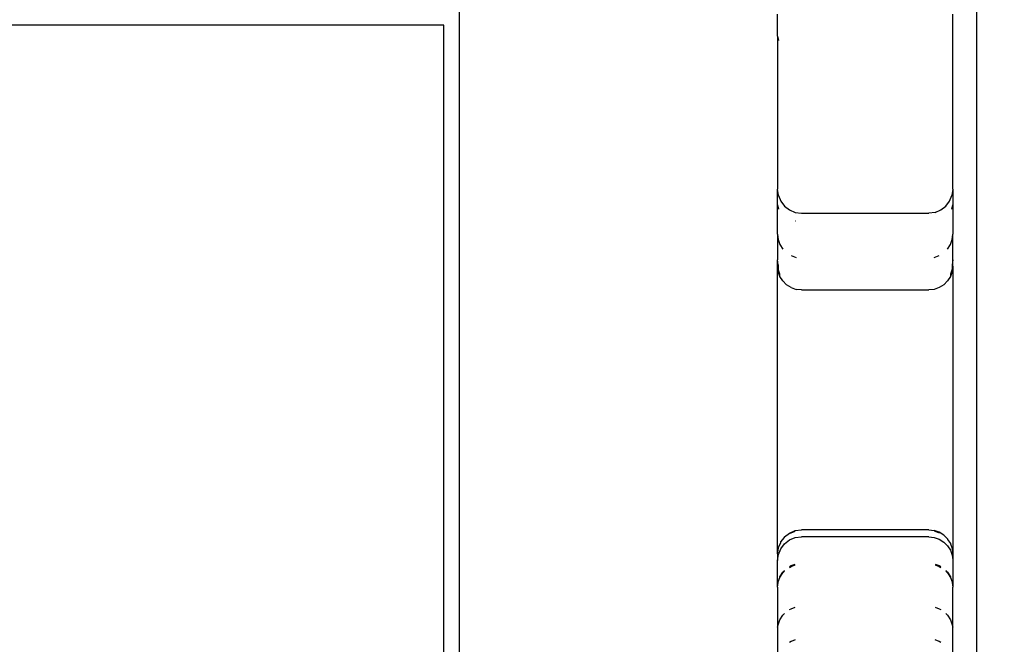
# Model space of a CAD drawing. Units: inches. Extents: x 4843 to 7084, y -3052 to -2294.
# Drawn here: x 6512 to 6524, y -2701 to -2693 of the extents above; entities that cross this region are included whole.
import ezdxf

# ---------------------------------------------------------------- set-up
doc = ezdxf.new("R2010")
doc.units = ezdxf.units.IN
doc.header["$MEASUREMENT"] = 0
doc.layers.add('VP-EQ', color=7, linetype='Continuous', true_color=0x8a3492, plot=False)
doc.styles.get("Standard").update_dxf_attribs({"font": 'arial.ttf'})
doc.dimstyles.get("Standard").update_dxf_attribs({"dimtxt": 14, "dimasz": 20, "dimexe": 20, "dimexo": 50, "dimgap": 20, "dimtad": 0, "dimdec": 0, "dimzin": 0, "dimdsep": 46, "dimtxsty": 'Standard', "dimcen": -0.09, "dimadec": 0, "dimazin": 0, "dimtfac": 1, "dimtdec": 4, "dimtofl": 0, "dimtmove": 0, "dimatfit": 3, "dimfxl": 70, "dimfxlon": 1, "dimtolj": 1, "dimtzin": 0, "dimarcsym": 0})

# ---------------------------------------------------------------- blocks, each defined once
blk = doc.blocks.new('*D277')
at = {"layer": 'Defpoints', "color": 0}
for p in [(6750.088, -2354.278), (6750.088, -2850.678), (6358.689, -2871.84)]:
    blk.add_point(p, dxfattribs=at)
at = {"layer": 'VP-EQ', "color": 0, "lineweight": -2}
for p, q in [((6358.689, -2424.278), (6358.689, -2334.278)), ((6750.088, -2424.278), (6750.088, -2334.278)), ((6378.689, -2354.278), (6518.688, -2354.278)), ((6730.088, -2354.278), (6590.09, -2354.278))]:
    blk.add_line(p, q, dxfattribs=at)
at = {"layer": 'VP-EQ', "color": 0}
for points in [[(6378.689, -2350.945), (6378.689, -2357.611), (6358.689, -2354.278)], [(6730.088, -2357.611), (6730.088, -2350.945), (6750.088, -2354.278)]]:
    blk.add_solid(points, dxfattribs=at)
at = {"layer": 'VP-EQ', "color": 0, "insert": (6554.389, -2354.278), "char_height": 14, "attachment_point": 5}
blk.add_mtext('\\A1;400', dxfattribs=at)
blk = doc.blocks.new('*D278')
at = {"layer": 'Defpoints', "color": 0}
for p in [(6475.622, -2582.1), (6475.622, -2893.335), (7016.022, -2893.335)]:
    blk.add_point(p, dxfattribs=at)
at = {"layer": 'VP-EQ', "color": 0, "lineweight": -2}
for p, q in [((6946.022, -2582.1), (7036.022, -2582.1)), ((7016.022, -2602.1), (7016.022, -2708.744)), ((7016.022, -2873.335), (7016.022, -2779.572)), ((6946.022, -2893.335), (7036.022, -2893.335))]:
    blk.add_line(p, q, dxfattribs=at)
at = {"layer": 'VP-EQ', "color": 0}
for points in [[(7019.356, -2602.1), (7012.689, -2602.1), (7016.022, -2582.1)], [(7012.689, -2873.335), (7019.356, -2873.335), (7016.022, -2893.335)]]:
    blk.add_solid(points, dxfattribs=at)
at = {"layer": 'VP-EQ', "color": 0, "insert": (7016.022, -2744.158), "char_height": 14, "attachment_point": 5, "rotation": 90}
blk.add_mtext('\\A1;320', dxfattribs=at)
blk = doc.blocks.new('*D279')
at = {"layer": 'Defpoints', "color": 0}
for p in [(6475.346, -2427.216), (6476.469, -3047.225), (7064.308, -3047.225)]:
    blk.add_point(p, dxfattribs=at)
at = {"layer": 'VP-EQ', "color": 0, "lineweight": -2}
for p, q in [((6994.308, -2427.216), (7084.308, -2427.216)), ((7064.308, -2447.216), (7064.308, -2702.845)), ((7064.308, -3027.225), (7064.308, -2773.771)), ((6994.308, -3047.225), (7084.308, -3047.225))]:
    blk.add_line(p, q, dxfattribs=at)
at = {"layer": 'VP-EQ', "color": 0}
for points in [[(7067.641, -2447.216), (7060.974, -2447.216), (7064.308, -2427.216)], [(7060.974, -3027.225), (7067.641, -3027.225), (7064.308, -3047.225)]]:
    blk.add_solid(points, dxfattribs=at)
at = {"layer": 'VP-EQ', "color": 0, "insert": (7064.308, -2738.308), "char_height": 14, "attachment_point": 5, "rotation": 90}
blk.add_mtext('\\A1;620', dxfattribs=at)
blk = doc.blocks.new('*D282')
at = {"layer": 'Defpoints', "color": 0}
for p in [(6903.45, -2313.566), (6903.45, -2850.645), (6203.889, -2875.158)]:
    blk.add_point(p, dxfattribs=at)
at = {"layer": 'VP-EQ', "color": 0, "lineweight": -2}
for p, q in [((6203.889, -2383.566), (6203.889, -2293.566)), ((6903.45, -2383.566), (6903.45, -2293.566)), ((6223.889, -2313.566), (6519.915, -2313.566)), ((6883.45, -2313.566), (6590.645, -2313.566))]:
    blk.add_line(p, q, dxfattribs=at)
at = {"layer": 'VP-EQ', "color": 0}
for points in [[(6223.889, -2310.233), (6223.889, -2316.899), (6203.889, -2313.566)], [(6883.45, -2316.899), (6883.45, -2310.233), (6903.45, -2313.566)]]:
    blk.add_solid(points, dxfattribs=at)
at = {"layer": 'VP-EQ', "color": 0, "insert": (6555.28, -2313.566), "char_height": 14, "attachment_point": 5}
blk.add_mtext('\\A1;700', dxfattribs=at)
blk = doc.blocks.new('RB2864_')
at = {"layer": 'VP-EQ', "color": 0}
for p, q in [((7410.589, -2710.126), (7410.589, -2634.526)), ((7404.089, -2635.206), (7404.089, -2665.302)), ((7408.089, -2645.715), (7408.089, -2645.438)), ((7410.289, -2647.636), (7410.289, -2645.438)), ((7403.897, -2645.576), (7322.897, -2645.576)), ((7403.897, -2655.376), (7403.897, -2645.576)), ((7408.089, -2645.715), (7408.099, -2645.769)), ((7408.089, -2645.715), (7408.089, -2647.636)), ((7408.089, -2647.831), (7408.089, -2647.636)), ((7408.099, -2647.714), (7408.089, -2647.636)), ((7408.099, -2647.714), (7408.129, -2647.786)), ((7410.248, -2647.786), (7410.278, -2647.714)), ((7410.289, -2647.636), (7410.278, -2647.714)), ((7410.289, -2647.636), (7410.289, -2647.831)), ((7408.089, -2647.831), (7408.099, -2647.884)), ((7408.089, -2648.199), (7408.089, -2647.831)), ((7408.129, -2647.786), (7408.177, -2647.848)), ((7408.177, -2647.848), (7408.239, -2647.896)), ((7410.139, -2647.896), (7410.201, -2647.848)), ((7410.201, -2647.848), (7410.248, -2647.786)), ((7410.278, -2647.884), (7410.289, -2647.831)), ((7410.289, -2647.831), (7410.289, -2648.199)), ((7408.239, -2647.896), (7408.311, -2647.926)), ((7408.311, -2647.926), (7408.389, -2647.936)), ((7408.389, -2647.936), (7409.989, -2647.936)), ((7410.066, -2647.926), (7409.989, -2647.936)), ((7410.066, -2647.926), (7410.139, -2647.896)), ((7408.311, -2648.032), (7408.314, -2648.032)), ((7408.089, -2648.199), (7408.096, -2648.265)), ((7408.089, -2648.199), (7408.089, -2648.52)), ((7410.281, -2648.265), (7410.289, -2648.199)), ((7410.289, -2648.52), (7410.289, -2648.199)), ((7408.096, -2648.265), (7408.118, -2648.329)), ((7408.118, -2648.329), (7408.154, -2648.386)), ((7410.223, -2648.386), (7410.259, -2648.329)), ((7410.259, -2648.329), (7410.281, -2648.265)), ((7408.259, -2648.469), (7408.322, -2648.491)), ((7410.055, -2648.491), (7410.119, -2648.469)), ((7408.096, -2648.586), (7408.089, -2648.52)), ((7408.089, -2648.6), (7408.089, -2648.52)), ((7408.096, -2648.64), (7408.089, -2648.6)), ((7408.089, -2652.211), (7408.089, -2648.6)), ((7408.096, -2648.586), (7408.096, -2648.64)), ((7410.289, -2648.52), (7410.281, -2648.586)), ((7410.281, -2648.586), (7410.281, -2648.64)), ((7410.289, -2648.6), (7410.281, -2648.64)), ((7410.289, -2648.6), (7410.289, -2648.52)), ((7410.289, -2648.6), (7410.289, -2652.211)), ((7408.118, -2648.703), (7408.096, -2648.64)), ((7408.096, -2648.667), (7408.096, -2648.64)), ((7408.118, -2648.73), (7408.096, -2648.667)), ((7408.118, -2648.73), (7408.118, -2648.703)), ((7408.154, -2648.787), (7408.118, -2648.73)), ((7410.259, -2648.73), (7410.223, -2648.787)), ((7410.281, -2648.64), (7410.259, -2648.703)), ((7410.281, -2648.667), (7410.259, -2648.73)), ((7410.259, -2648.703), (7410.259, -2648.73)), ((7410.281, -2648.64), (7410.281, -2648.667)), ((7408.154, -2648.787), (7408.202, -2648.834)), ((7408.259, -2648.87), (7408.202, -2648.834)), ((7410.176, -2648.834), (7410.119, -2648.87)), ((7410.223, -2648.787), (7410.176, -2648.834)), ((7408.259, -2648.87), (7408.322, -2648.892)), ((7408.389, -2648.9), (7408.322, -2648.892)), ((7408.389, -2648.9), (7409.989, -2648.9)), ((7410.055, -2648.892), (7409.989, -2648.9)), ((7410.119, -2648.87), (7410.055, -2648.892)), ((7408.177, -2651.999), (7408.239, -2651.951)), ((7408.239, -2651.951), (7408.311, -2651.921)), ((7408.239, -2651.958), (7408.311, -2651.928)), ((7408.239, -2651.958), (7408.239, -2651.951)), ((7408.311, -2651.921), (7408.389, -2651.911)), ((7409.989, -2651.911), (7408.389, -2651.911)), ((7409.989, -2651.911), (7410.055, -2651.918)), ((7410.119, -2651.941), (7410.055, -2651.918)), ((7410.055, -2651.925), (7410.119, -2651.947)), ((7410.176, -2651.976), (7410.119, -2651.941)), ((7410.119, -2651.941), (7410.119, -2651.947)), ((7408.099, -2652.133), (7408.129, -2652.068)), ((7408.129, -2652.061), (7408.177, -2652.006)), ((7408.129, -2652.068), (7408.129, -2652.061)), ((7408.177, -2652.006), (7408.177, -2651.999)), ((7408.177, -2652.086), (7408.239, -2652.038)), ((7408.239, -2652.038), (7408.311, -2652.008)), ((7408.311, -2652.008), (7408.389, -2651.998)), ((7409.989, -2651.998), (7408.389, -2651.998)), ((7409.989, -2651.998), (7410.055, -2652.006)), ((7410.055, -2652.006), (7410.119, -2652.028)), ((7410.119, -2652.028), (7410.176, -2652.064)), ((7410.223, -2652.024), (7410.176, -2651.976)), ((7410.176, -2652.064), (7410.223, -2652.111)), ((7410.223, -2652.024), (7410.223, -2652.031)), ((7410.223, -2652.031), (7410.259, -2652.081)), ((7408.089, -2652.211), (7408.099, -2652.14)), ((7408.099, -2652.14), (7408.099, -2652.133)), ((7408.099, -2652.22), (7408.129, -2652.148)), ((7408.129, -2652.148), (7408.177, -2652.086)), ((7410.223, -2652.111), (7410.259, -2652.168)), ((7410.259, -2652.081), (7410.259, -2652.088)), ((7410.259, -2652.088), (7410.281, -2652.144)), ((7410.259, -2652.168), (7410.281, -2652.231)), ((7410.281, -2652.144), (7410.281, -2652.151)), ((7410.281, -2652.151), (7410.289, -2652.211)), ((7408.089, -2652.211), (7408.089, -2652.298)), ((7408.089, -2652.298), (7408.099, -2652.22)), ((7408.089, -2652.629), (7408.089, -2652.298)), ((7410.281, -2652.231), (7410.289, -2652.287)), ((7410.289, -2652.211), (7410.289, -2652.287)), ((7410.289, -2652.287), (7410.289, -2652.629)), ((7408.118, -2652.5), (7408.154, -2652.443)), ((7408.154, -2652.443), (7408.177, -2652.421)), ((7408.154, -2652.452), (7408.177, -2652.43)), ((7408.239, -2652.372), (7408.259, -2652.36)), ((7408.239, -2652.382), (7408.259, -2652.37)), ((7408.259, -2652.36), (7408.311, -2652.342)), ((7408.259, -2652.37), (7408.311, -2652.352)), ((7410.066, -2652.342), (7410.119, -2652.36)), ((7410.066, -2652.352), (7410.119, -2652.37)), ((7410.119, -2652.36), (7410.139, -2652.372)), ((7410.119, -2652.37), (7410.139, -2652.382)), ((7410.201, -2652.421), (7410.223, -2652.443)), ((7410.201, -2652.43), (7410.223, -2652.452)), ((7410.223, -2652.443), (7410.259, -2652.5)), ((7408.096, -2652.563), (7408.118, -2652.509)), ((7408.096, -2652.572), (7408.096, -2652.563)), ((7408.118, -2652.509), (7408.154, -2652.452)), ((7408.118, -2652.509), (7408.118, -2652.5)), ((7410.223, -2652.452), (7410.259, -2652.509)), ((7410.259, -2652.5), (7410.259, -2652.509)), ((7410.259, -2652.509), (7410.281, -2652.563)), ((7410.281, -2652.563), (7410.281, -2652.572)), ((7408.089, -2652.629), (7408.096, -2652.572)), ((7408.089, -2652.629), (7408.089, -2653.132)), ((7410.281, -2652.572), (7410.289, -2652.629)), ((7410.289, -2653.132), (7410.289, -2652.629)), ((7408.239, -2652.913), (7408.259, -2652.901)), ((7408.259, -2652.901), (7408.311, -2652.882)), ((7410.066, -2652.882), (7410.119, -2652.901)), ((7410.119, -2652.901), (7410.139, -2652.913)), ((7408.096, -2653.104), (7408.118, -2653.041)), ((7408.118, -2653.041), (7408.154, -2652.984)), ((7408.154, -2652.984), (7408.177, -2652.962)), ((7410.201, -2652.962), (7410.223, -2652.984)), ((7410.223, -2652.984), (7410.259, -2653.041)), ((7410.259, -2653.041), (7410.281, -2653.104)), ((7408.089, -2653.132), (7408.096, -2653.104)), ((7408.089, -2653.132), (7408.089, -2653.552)), ((7410.281, -2653.104), (7410.289, -2653.132)), ((7410.289, -2653.552), (7410.289, -2653.132)), ((7408.259, -2653.311), (7408.239, -2653.324)), ((7408.311, -2653.293), (7408.259, -2653.311)), ((7410.119, -2653.311), (7410.066, -2653.293)), ((7410.139, -2653.324), (7410.119, -2653.311))]:
    blk.add_line(p, q, dxfattribs=at)
blk = doc.blocks.new('RB2864_2D')
at = {"layer": 'VP-EQ', "color": 0}
blk.add_blockref('RB2864_', (-887.036, -47.782), dxfattribs=at)

msp = doc.modelspace()

# ---------------------------------------------------------------- block references
at = {"layer": 'VP-EQ', "color": 0}
msp.add_blockref('RB2864_2D', (0, 0), dxfattribs=at)

# ---------------------------------------------------------------- dimensions: what is measured, and where the dimension line sits
dim = msp.add_linear_dim(base=(6903.45, -2313.566), p1=(6203.889, -2875.158), p2=(6903.45, -2850.645), dimstyle='Standard', dxfattribs=at)
dim.commit()
dim.dimension.update_dxf_attribs({"geometry": '*D282', "text_midpoint": (6555.28, -2313.566), "dimtype": 160})
dim = msp.add_linear_dim(base=(6750.088, -2354.278), p1=(6358.689, -2871.84), p2=(6750.088, -2850.678), text='400', dimstyle='Standard', dxfattribs=at)
dim.commit()
dim.dimension.update_dxf_attribs({"geometry": '*D277', "text_midpoint": (6554.389, -2354.278), "dimtype": 160})
dim = msp.add_linear_dim(base=(7064.308, -3047.225), p1=(6475.346, -2427.216), p2=(6476.469, -3047.225), angle=90, dimstyle='Standard', dxfattribs=at)
dim.commit()
dim.dimension.update_dxf_attribs({"geometry": '*D279', "text_midpoint": (7064.308, -2738.308), "dimtype": 160})
dim = msp.add_linear_dim(base=(7016.022, -2893.335), p1=(6475.622, -2582.1), p2=(6475.622, -2893.335), angle=90, text='320', dimstyle='Standard', dxfattribs=at)
dim.commit()
dim.dimension.update_dxf_attribs({"geometry": '*D278', "text_midpoint": (7016.022, -2744.158), "dimtype": 160})

doc.saveas('drawing.dxf')
